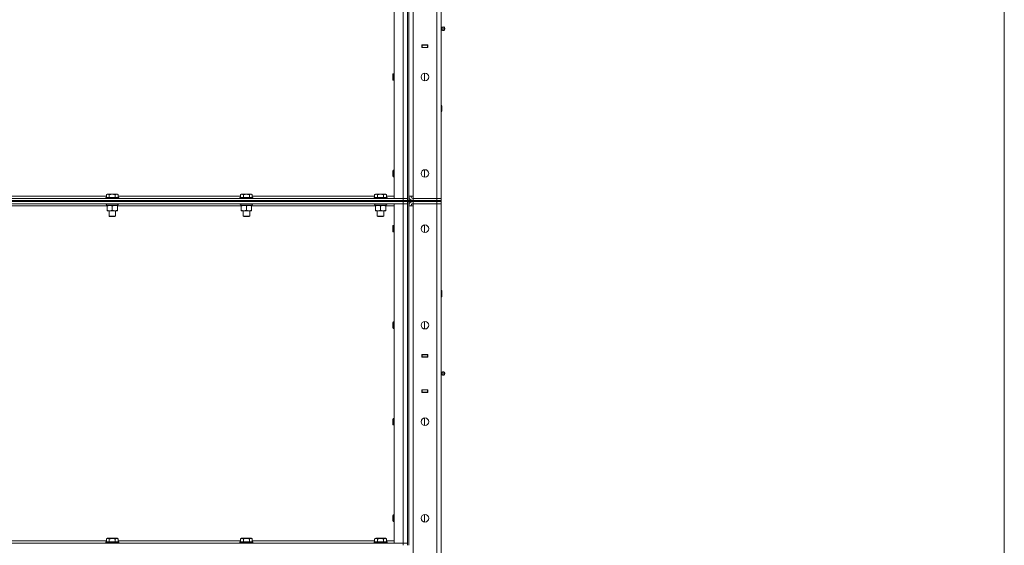
# Model space of a CAD drawing. Units: millimetres. Extents: x 0 to 30610, y -7 to 21000.
# Drawn here: x 15764 to 17584, y 15340 to 16311 of the extents above; entities that cross this region are included whole.
import ezdxf

# ---------------------------------------------------------------- set-up
doc = ezdxf.new("R2010")
doc.units = ezdxf.units.MM
doc.linetypes.add('K5LT_THIN', pattern=[0])
for name, color, linetype, true_color in [('DIM', 6, 'Continuous', 0xff00ff), ('R', 1, 'Continuous', 0xff0000), ('WELDING', 7, 'Continuous', 0xffffff)]:
    doc.layers.add(name, color=color, linetype=linetype, true_color=true_color)

msp = doc.modelspace()

# ---------------------------------------------------------------- linework, layer by layer
at = {"layer": 'DIM', "color": 7, "linetype": 'K5LT_THIN', "lineweight": 18}
msp.add_line((17584, 10551.8), (17584, 17508.8), dxfattribs=at)
at = {"layer": 'R', "color": 7, "linetype": 'K5LT_THIN', "lineweight": 18}
for p, q in [((16490.8, 17240.8), (16490.8, 15984.8)), ((16534.8, 15980.8), (16534.8, 17244.8)), ((16542.8, 17244.8), (16542.8, 15980.8)), ((16455.8, 15980.8), (16455.8, 16607.8)), ((16472.8, 15980.8), (16472.8, 16607.8)), ((16480.8, 16611.8), (16480.8, 15976.8)), ((16482.8, 16611.8), (16482.8, 15976.8)), ((16545, 16296.9), (16542.8, 16297.6)), ((16545, 16296.9), (16542.8, 16297.6)), ((16545, 16296.9), (16545, 16291.6)), ((16545, 16295.6), (16545, 16296.9)), ((16545, 16291.6), (16545, 16295.6)), ((16547.5, 16297.5), (16549.3, 16296.4)), ((16547.5, 16297.5), (16547.5, 16291.1)), ((16547.5, 16297.5), (16549.3, 16296.4)), ((16547.5, 16297.5), (16547.5, 16291.1)), ((16549.3, 16296.4), (16549.3, 16292.2)), ((16545, 16291.6), (16542.8, 16291)), ((16545, 16291.6), (16542.8, 16291)), ((16547.5, 16291.1), (16549.3, 16292.2)), ((16547.5, 16291.1), (16549.3, 16292.2)), ((16507.3, 16259.3), (16507.3, 16264.3)), ((16507.3, 16264.3), (16518.3, 16264.3)), ((16507.8, 16263.8), (16507.3, 16263.8)), ((16507.8, 16259.8), (16507.3, 16259.8)), ((16518.3, 16259.3), (16507.3, 16259.3)), ((16507.8, 16263.8), (16507.8, 16259.8)), ((16517.8, 16263.8), (16507.8, 16263.8)), ((16507.8, 16259.8), (16517.8, 16259.8)), ((16508.8, 16263.8), (16508.8, 16264.3)), ((16515.4, 16264.3), (16515.4, 16263.8)), ((16515.4, 16259.8), (16515.4, 16259.3)), ((16515.8, 16264.3), (16515.8, 16263.8)), ((16515.8, 16259.8), (16515.8, 16259.3)), ((16517.8, 16264.3), (16517.8, 16263.8)), ((16518.3, 16263.8), (16517.8, 16263.8)), ((16517.8, 16259.8), (16517.8, 16263.8)), ((16518.3, 16259.8), (16517.8, 16259.8)), ((16517.8, 16259.8), (16517.8, 16259.3)), ((16518.3, 16264.3), (16518.3, 16259.3)), ((16542.8, 16263.8), (16542.8, 16259.8)), ((16453.8, 16211.1), (16453.3, 16210.1)), ((16453.3, 16205.1), (16453.3, 16210.1)), ((16453.3, 16200.1), (16453.3, 16205.1)), ((16455.8, 16211.1), (16453.8, 16211.1)), ((16453.8, 16205.1), (16453.8, 16211.1)), ((16453.8, 16199.1), (16453.8, 16205.1)), ((16511.8, 16198.2), (16511.8, 16212)), ((16453.8, 16199.1), (16453.3, 16200.1)), ((16455.8, 16199.1), (16453.8, 16199.1)), ((16542.8, 16152.8), (16543.2, 16152.8)), ((16543.2, 16152.8), (16543.8, 16151.8)), ((16543.2, 16152.8), (16543.2, 16140.8)), ((16543.8, 16151.8), (16543.8, 16141.8)), ((16542.8, 16140.8), (16543.2, 16140.8)), ((16543.2, 16140.8), (16543.8, 16141.8)), ((16453.8, 16032.8), (16453.3, 16031.8)), ((16453.3, 16026.8), (16453.3, 16031.8)), ((16453.3, 16021.8), (16453.3, 16026.8)), ((16453.8, 16020.8), (16453.3, 16021.8)), ((16455.8, 16032.8), (16453.8, 16032.8)), ((16453.8, 16026.8), (16453.8, 16032.8)), ((16453.8, 16020.8), (16453.8, 16026.8)), ((16455.8, 16020.8), (16453.8, 16020.8)), ((16511.8, 16019.9), (16511.8, 16033.7)), ((15697.7, 15984.8), (15923.8, 15984.8)), ((15923.8, 15987.6), (15925.8, 15988.8)), ((15923.8, 15987.6), (15923.8, 15982.3)), ((15934.8, 15988.8), (15925.8, 15988.8)), ((15929.3, 15987.6), (15929.3, 15982.3)), ((15943.7, 15988.8), (15934.8, 15988.8)), ((15940.2, 15987.6), (15940.2, 15982.3)), ((15945.7, 15987.6), (15943.7, 15988.8)), ((15945.7, 15987.6), (15945.7, 15982.3)), ((15945.7, 15984.8), (16171.8, 15984.8)), ((16171.8, 15987.6), (16173.8, 15988.8)), ((16171.8, 15987.6), (16171.8, 15982.3)), ((16182.8, 15988.8), (16173.8, 15988.8)), ((16177.3, 15987.6), (16177.3, 15982.3)), ((16191.7, 15988.8), (16182.8, 15988.8)), ((16188.2, 15987.6), (16188.2, 15982.3)), ((16193.7, 15987.6), (16191.7, 15988.8)), ((16193.7, 15987.6), (16193.7, 15982.3)), ((16193.7, 15984.8), (16419.8, 15984.8)), ((16419.8, 15987.6), (16421.8, 15988.8)), ((16419.8, 15987.6), (16419.8, 15982.3)), ((16430.8, 15988.8), (16421.8, 15988.8)), ((16425.3, 15987.6), (16425.3, 15982.3)), ((16439.7, 15988.8), (16430.8, 15988.8)), ((16436.2, 15987.6), (16436.2, 15982.3)), ((16441.7, 15987.6), (16439.7, 15988.8)), ((16441.7, 15987.6), (16441.7, 15982.3)), ((16441.7, 15984.8), (16455.8, 15984.8)), ((16490.8, 15984.8), (16482.8, 15984.8)), ((16490.8, 15980.8), (16490.8, 15984.8)), ((15148.8, 15980.8), (16472.8, 15980.8)), ((15148.8, 15976.8), (16472.8, 15976.8)), ((15148.8, 15976.8), (16472.8, 15976.8)), ((16472.8, 15974.8), (15148.8, 15974.8)), ((15148.8, 15974.8), (16472.8, 15974.8)), ((16472.8, 15970.8), (15148.8, 15970.8)), ((15925.3, 15966.8), (15696.3, 15966.8)), ((15922.8, 15982), (15922.9, 15982.3)), ((15922.8, 15982), (15922.8, 15980.8)), ((15934.8, 15982), (15922.8, 15982)), ((15922.8, 15970.8), (15922.8, 15970.6)), ((15946.8, 15970.6), (15922.8, 15970.6)), ((15922.8, 15970.6), (15922.9, 15970.3)), ((15934.8, 15982.3), (15922.9, 15982.3)), ((15946.6, 15970.3), (15922.9, 15970.3)), ((15924.3, 15970.3), (15924.3, 15967.8)), ((15945.2, 15967.8), (15924.3, 15967.8)), ((15925.3, 15966.9), (15925.3, 15967.8)), ((15925.3, 15966.9), (15925.3, 15958.6)), ((15946.6, 15982.3), (15934.8, 15982.3)), ((15946.8, 15982), (15934.8, 15982)), ((15934.8, 15966.9), (15934.8, 15958.6)), ((15944.3, 15967.8), (15944.3, 15966.9)), ((15944.3, 15966.9), (15944.3, 15958.6)), ((16173.3, 15966.8), (15944.3, 15966.8)), ((15945.1, 15969.2), (15945.2, 15970.3)), ((15946.8, 15982), (15946.6, 15982.3)), ((15946.8, 15970.6), (15946.6, 15970.3)), ((15946.8, 15982), (15946.8, 15980.8)), ((15946.8, 15970.8), (15946.8, 15970.6)), ((16170.8, 15982), (16170.9, 15982.3)), ((16170.8, 15982), (16170.8, 15980.8)), ((16182.8, 15982), (16170.8, 15982)), ((16170.8, 15970.8), (16170.8, 15970.6)), ((16194.8, 15970.6), (16170.8, 15970.6)), ((16170.8, 15970.6), (16170.9, 15970.3)), ((16182.8, 15982.3), (16170.9, 15982.3)), ((16194.6, 15970.3), (16170.9, 15970.3)), ((16172.3, 15970.3), (16172.3, 15967.8)), ((16193.2, 15967.8), (16172.3, 15967.8)), ((16173.3, 15966.9), (16173.3, 15967.8)), ((16173.3, 15966.9), (16173.3, 15958.6)), ((16194.6, 15982.3), (16182.8, 15982.3)), ((16194.8, 15982), (16182.8, 15982)), ((16182.8, 15966.9), (16182.8, 15958.6)), ((16192.3, 15967.8), (16192.3, 15966.9)), ((16192.3, 15966.9), (16192.3, 15958.6)), ((16421.3, 15966.8), (16192.3, 15966.8)), ((16193.1, 15969.2), (16193.2, 15970.3)), ((16194.8, 15982), (16194.6, 15982.3)), ((16194.8, 15970.6), (16194.6, 15970.3)), ((16194.8, 15982), (16194.8, 15980.8)), ((16194.8, 15970.8), (16194.8, 15970.6)), ((16418.8, 15982), (16418.9, 15982.3)), ((16418.8, 15982), (16418.8, 15980.8)), ((16430.8, 15982), (16418.8, 15982)), ((16418.8, 15970.8), (16418.8, 15970.6)), ((16442.8, 15970.6), (16418.8, 15970.6)), ((16418.8, 15970.6), (16418.9, 15970.3)), ((16430.8, 15982.3), (16418.9, 15982.3)), ((16442.6, 15970.3), (16418.9, 15970.3)), ((16420.3, 15970.3), (16420.3, 15967.8)), ((16441.2, 15967.8), (16420.3, 15967.8)), ((16421.3, 15966.9), (16421.3, 15967.8)), ((16421.3, 15966.9), (16421.3, 15958.6)), ((16442.6, 15982.3), (16430.8, 15982.3)), ((16442.8, 15982), (16430.8, 15982)), ((16430.8, 15966.9), (16430.8, 15958.6)), ((16440.3, 15967.8), (16440.3, 15966.9)), ((16440.3, 15966.9), (16440.3, 15958.6)), ((16455.8, 15966.8), (16440.3, 15966.8)), ((16441.1, 15969.2), (16441.2, 15970.3)), ((16442.8, 15982), (16442.6, 15982.3)), ((16442.8, 15970.6), (16442.6, 15970.3)), ((16442.8, 15982), (16442.8, 15980.8)), ((16442.8, 15970.8), (16442.8, 15970.6)), ((16472.8, 15980.8), (16455.8, 15980.8)), ((16455.8, 15970.8), (16472.8, 15970.8)), ((16455.8, 15343.8), (16455.8, 15970.8)), ((16480.8, 15980.8), (16472.8, 15980.8)), ((16472.8, 15980.8), (16480.8, 15980.8)), ((16472.8, 15976.8), (16472.8, 15980.8)), ((16472.8, 15974.8), (16472.8, 15976.8)), ((16472.8, 15976.8), (16480.8, 15976.8)), ((16480.8, 15976.8), (16472.8, 15976.8)), ((16472.8, 15974.8), (16480.8, 15974.8)), ((16472.8, 15974.8), (16472.8, 15970.8)), ((16480.8, 15974.8), (16472.8, 15974.8)), ((16472.8, 15970.8), (16480.8, 15970.8)), ((16480.8, 15970.8), (16472.8, 15970.8)), ((16472.8, 15343.8), (16472.8, 15970.8)), ((16480.8, 15976.8), (16480.8, 15974.8)), ((16480.8, 15976.8), (16488.8, 15976.8)), ((16480.8, 15974.8), (16480.8, 15976.8)), ((16480.8, 15976.8), (16480.8, 15976.8)), ((16480.8, 15974.8), (16480.8, 15974.8)), ((16480.8, 15974.8), (16480.8, 15339.8)), ((16488.8, 15974.8), (16480.8, 15974.8)), ((16482.8, 15974.8), (16482.8, 15339.8)), ((16482.8, 15966.8), (16490.8, 15966.8)), ((16488.8, 15976.8), (16534.8, 15976.8)), ((16488.8, 15976.8), (16488.8, 15974.8)), ((16488.8, 15974.8), (16534.8, 15974.8)), ((16489.8, 15976.8), (16489.8, 15976.9)), ((16489.8, 15974.7), (16489.8, 15974.8)), ((16534.8, 15980.8), (16490.8, 15980.8)), ((16490.8, 15976.8), (16490.8, 15980.8)), ((16490.8, 15980.8), (16534.8, 15980.8)), ((16490.8, 15976.8), (16534.8, 15976.8)), ((16534.8, 15974.8), (16490.8, 15974.8)), ((16490.8, 15974.8), (16490.8, 15970.8)), ((16490.8, 15966.8), (16490.8, 15970.8)), ((16490.8, 15970.8), (16534.8, 15970.8)), ((16534.8, 15970.8), (16490.8, 15970.8)), ((16490.8, 15966.8), (16490.8, 14073.8)), ((16534.8, 15980.8), (16542.8, 15980.8)), ((16534.8, 15976.8), (16534.8, 15980.8)), ((16542.8, 15980.8), (16534.8, 15980.8)), ((16534.8, 15974.8), (16534.8, 15976.8)), ((16534.8, 15976.8), (16542.8, 15976.8)), ((16542.8, 15976.8), (16534.8, 15976.8)), ((16534.8, 15974.8), (16542.8, 15974.8)), ((16534.8, 15974.8), (16534.8, 15970.8)), ((16542.8, 15974.8), (16534.8, 15974.8)), ((16542.8, 15970.8), (16534.8, 15970.8)), ((16534.8, 15970.8), (16542.8, 15970.8)), ((16534.8, 14069.8), (16534.8, 15970.8)), ((16542.8, 15976.8), (16542.8, 15980.8)), ((16542.8, 15974.8), (16542.8, 15976.8)), ((16542.8, 15974.8), (16542.8, 15970.8)), ((16542.8, 15970.8), (16542.8, 14069.8)), ((15925.3, 15957.8), (15925.3, 15958.6)), ((15944.3, 15957.8), (15925.3, 15957.8)), ((15928.8, 15957.8), (15928.8, 15947.9)), ((15928.8, 15947.9), (15929.8, 15947.3)), ((15934.8, 15947.9), (15928.8, 15947.9)), ((15934.8, 15947.3), (15929.8, 15947.3)), ((15940.8, 15947.9), (15934.8, 15947.9)), ((15939.8, 15947.3), (15934.8, 15947.3)), ((15940.8, 15947.9), (15939.8, 15947.3)), ((15940.8, 15957.8), (15940.8, 15947.9)), ((15944.3, 15958.6), (15944.3, 15957.8)), ((16173.3, 15957.8), (16173.3, 15958.6)), ((16192.3, 15957.8), (16173.3, 15957.8)), ((16176.8, 15957.8), (16176.8, 15947.9)), ((16176.8, 15947.9), (16177.8, 15947.3)), ((16182.8, 15947.9), (16176.8, 15947.9)), ((16182.8, 15947.3), (16177.8, 15947.3)), ((16188.8, 15947.9), (16182.8, 15947.9)), ((16187.8, 15947.3), (16182.8, 15947.3)), ((16188.8, 15947.9), (16187.8, 15947.3)), ((16188.8, 15957.8), (16188.8, 15947.9)), ((16192.3, 15958.6), (16192.3, 15957.8)), ((16421.3, 15957.8), (16421.3, 15958.6)), ((16440.3, 15957.8), (16421.3, 15957.8)), ((16424.8, 15957.8), (16424.8, 15947.9)), ((16424.8, 15947.9), (16425.8, 15947.3)), ((16430.8, 15947.9), (16424.8, 15947.9)), ((16430.8, 15947.3), (16425.8, 15947.3)), ((16436.8, 15947.9), (16430.8, 15947.9)), ((16435.8, 15947.3), (16430.8, 15947.3)), ((16436.8, 15947.9), (16435.8, 15947.3)), ((16436.8, 15957.8), (16436.8, 15947.9)), ((16440.3, 15958.6), (16440.3, 15957.8)), ((16453.8, 15930.8), (16453.3, 15929.8)), ((16453.3, 15924.8), (16453.3, 15929.8)), ((16455.8, 15930.8), (16453.8, 15930.8)), ((16453.8, 15924.8), (16453.8, 15930.8)), ((16511.8, 15917.9), (16511.8, 15931.7)), ((16453.3, 15919.8), (16453.3, 15924.8)), ((16453.8, 15918.8), (16453.3, 15919.8)), ((16453.8, 15918.8), (16453.8, 15924.8)), ((16455.8, 15918.8), (16453.8, 15918.8)), ((16542.8, 15810.8), (16543.2, 15810.8)), ((16543.2, 15810.8), (16543.8, 15809.8)), ((16543.2, 15810.8), (16543.2, 15798.8)), ((16543.8, 15809.8), (16543.8, 15799.8)), ((16542.8, 15798.8), (16543.2, 15798.8)), ((16543.2, 15798.8), (16543.8, 15799.8)), ((16453.8, 15752.5), (16453.3, 15751.5)), ((16453.3, 15746.5), (16453.3, 15751.5)), ((16455.8, 15752.5), (16453.8, 15752.5)), ((16453.8, 15746.5), (16453.8, 15752.5)), ((16511.8, 15739.5), (16511.8, 15753.4)), ((16453.3, 15741.5), (16453.3, 15746.5)), ((16453.8, 15740.5), (16453.3, 15741.5)), ((16453.8, 15740.5), (16453.8, 15746.5)), ((16455.8, 15740.5), (16453.8, 15740.5)), ((16507.3, 15692.3), (16518.3, 15692.3)), ((16507.3, 15687.3), (16507.3, 15692.3)), ((16515.4, 15692.3), (16515.4, 15691.8)), ((16515.8, 15692.3), (16515.8, 15691.8)), ((16517.8, 15692.3), (16517.8, 15691.8)), ((16518.3, 15692.3), (16518.3, 15687.3)), ((16507.3, 15691.8), (16507.8, 15691.8)), ((16507.3, 15687.8), (16507.8, 15687.8)), ((16518.3, 15687.3), (16507.3, 15687.3)), ((16507.8, 15691.8), (16507.8, 15687.8)), ((16517.8, 15691.8), (16507.8, 15691.8)), ((16507.8, 15687.8), (16517.8, 15687.8)), ((16508.8, 15687.3), (16508.8, 15687.8)), ((16515.4, 15687.8), (16515.4, 15687.3)), ((16515.8, 15687.8), (16515.8, 15687.3)), ((16517.8, 15691.8), (16518.3, 15691.8)), ((16517.8, 15687.8), (16517.8, 15691.8)), ((16517.8, 15687.8), (16518.3, 15687.8)), ((16517.8, 15687.8), (16517.8, 15687.3)), ((16542.8, 15687.8), (16542.8, 15691.8)), ((16545, 15659.9), (16542.8, 15660.6)), ((16545, 15659.9), (16542.8, 15660.6)), ((16545, 15659.9), (16545, 15654.6)), ((16545, 15658.6), (16545, 15659.9)), ((16545, 15654.6), (16545, 15658.6)), ((16547.5, 15660.5), (16547.5, 15654.1)), ((16547.5, 15660.5), (16549.3, 15659.4)), ((16547.5, 15660.5), (16547.5, 15654.1)), ((16547.5, 15660.5), (16549.3, 15659.4)), ((16549.3, 15659.4), (16549.3, 15655.2)), ((16545, 15654.6), (16542.8, 15654)), ((16545, 15654.6), (16542.8, 15654)), ((16545, 15654.6), (16542.8, 15654)), ((16547.5, 15654.1), (16549.3, 15655.2)), ((16547.5, 15654.1), (16549.3, 15655.2)), ((16547.5, 15654.1), (16549.3, 15655.2)), ((16507.3, 15622.3), (16507.3, 15627.3)), ((16507.3, 15627.3), (16518.3, 15627.3)), ((16507.8, 15626.8), (16507.3, 15626.8)), ((16507.8, 15622.8), (16507.3, 15622.8)), ((16518.3, 15622.3), (16507.3, 15622.3)), ((16507.8, 15626.8), (16507.8, 15622.8)), ((16517.8, 15626.8), (16507.8, 15626.8)), ((16507.8, 15622.8), (16517.8, 15622.8)), ((16508.8, 15626.8), (16508.8, 15627.3)), ((16515.4, 15627.3), (16515.4, 15626.8)), ((16515.4, 15622.8), (16515.4, 15622.3)), ((16515.8, 15627.3), (16515.8, 15626.8)), ((16515.8, 15622.8), (16515.8, 15622.3)), ((16517.8, 15627.3), (16517.8, 15626.8)), ((16518.3, 15626.8), (16517.8, 15626.8)), ((16517.8, 15622.8), (16517.8, 15626.8)), ((16518.3, 15622.8), (16517.8, 15622.8)), ((16517.8, 15622.8), (16517.8, 15622.3)), ((16518.3, 15627.3), (16518.3, 15622.3)), ((16542.8, 15626.8), (16542.8, 15622.8)), ((16453.8, 15574.1), (16453.3, 15573.1)), ((16453.3, 15568.1), (16453.3, 15573.1)), ((16453.3, 15563.1), (16453.3, 15568.1)), ((16455.8, 15574.1), (16453.8, 15574.1)), ((16453.8, 15568.1), (16453.8, 15574.1)), ((16453.8, 15562.1), (16453.8, 15568.1)), ((16511.8, 15561.2), (16511.8, 15575)), ((16453.8, 15562.1), (16453.3, 15563.1)), ((16455.8, 15562.1), (16453.8, 15562.1)), ((16453.8, 15395.8), (16453.3, 15394.8)), ((16453.3, 15389.8), (16453.3, 15394.8)), ((16453.3, 15384.8), (16453.3, 15389.8)), ((16453.8, 15383.8), (16453.3, 15384.8)), ((16455.8, 15395.8), (16453.8, 15395.8)), ((16453.8, 15389.8), (16453.8, 15395.8)), ((16453.8, 15383.8), (16453.8, 15389.8)), ((16455.8, 15383.8), (16453.8, 15383.8)), ((16511.8, 15382.9), (16511.8, 15396.7)), ((15697.7, 15347.8), (15923.8, 15347.8)), ((15922.8, 15346), (15922.9, 15346.3)), ((15946.6, 15346.3), (15922.9, 15346.3)), ((15923.8, 15351.6), (15925.8, 15352.8)), ((15923.8, 15351.6), (15923.8, 15346.3)), ((15943.7, 15352.8), (15925.8, 15352.8)), ((15929.3, 15351.6), (15929.3, 15346.3)), ((15940.2, 15351.6), (15940.2, 15346.3)), ((15945.7, 15351.6), (15943.7, 15352.8)), ((15945.7, 15351.6), (15945.7, 15346.3)), ((15945.7, 15347.8), (16171.8, 15347.8)), ((15946.8, 15346), (15946.6, 15346.3)), ((16170.8, 15346), (16170.9, 15346.3)), ((16194.6, 15346.3), (16170.9, 15346.3)), ((16171.8, 15351.6), (16173.8, 15352.8)), ((16171.8, 15351.6), (16171.8, 15346.3)), ((16191.7, 15352.8), (16173.8, 15352.8)), ((16177.3, 15351.6), (16177.3, 15346.3)), ((16188.2, 15351.6), (16188.2, 15346.3)), ((16193.7, 15351.6), (16191.7, 15352.8)), ((16193.7, 15351.6), (16193.7, 15346.3)), ((16193.7, 15347.8), (16419.8, 15347.8)), ((16194.8, 15346), (16194.6, 15346.3)), ((16418.8, 15346), (16418.9, 15346.3)), ((16442.6, 15346.3), (16418.9, 15346.3)), ((16419.8, 15351.6), (16421.8, 15352.8)), ((16419.8, 15351.6), (16419.8, 15346.3)), ((16439.7, 15352.8), (16421.8, 15352.8)), ((16425.3, 15351.6), (16425.3, 15346.3)), ((16436.2, 15351.6), (16436.2, 15346.3)), ((16441.7, 15351.6), (16439.7, 15352.8)), ((16441.7, 15351.6), (16441.7, 15346.3)), ((16441.7, 15347.8), (16455.8, 15347.8)), ((16442.8, 15346), (16442.6, 15346.3)), ((15148.8, 15343.8), (16472.8, 15343.8)), ((15922.8, 15346), (15922.8, 15344.1)), ((15946.8, 15346), (15922.8, 15346)), ((15946.8, 15344.1), (15922.8, 15344.1)), ((15922.8, 15344.1), (15922.9, 15343.8)), ((15946.8, 15344.1), (15946.6, 15343.8)), ((15946.8, 15346), (15946.8, 15344.1)), ((16170.8, 15346), (16170.8, 15344.1)), ((16194.8, 15346), (16170.8, 15346)), ((16194.8, 15344.1), (16170.8, 15344.1)), ((16170.8, 15344.1), (16170.9, 15343.8)), ((16194.8, 15344.1), (16194.6, 15343.8)), ((16194.8, 15346), (16194.8, 15344.1)), ((16418.8, 15346), (16418.8, 15344.1)), ((16442.8, 15346), (16418.8, 15346)), ((16442.8, 15344.1), (16418.8, 15344.1)), ((16418.8, 15344.1), (16418.9, 15343.8)), ((16442.8, 15344.1), (16442.6, 15343.8)), ((16442.8, 15346), (16442.8, 15344.1)), ((16472.8, 15343.8), (16455.8, 15343.8)), ((16480.8, 15343.8), (16472.8, 15343.8)), ((16472.8, 15343.8), (16480.8, 15343.8)), ((16472.8, 15339.8), (16472.8, 15343.8))]:
    msp.add_line(p, q, dxfattribs=at)
for centre in [(16512.8, 16205.1), (16512.8, 16026.8), (16512.8, 15924.8), (16512.8, 15746.5), (16512.8, 15568.1), (16512.8, 15389.8)]:
    msp.add_circle(centre, 7, dxfattribs=at)
for centre, radius, start, end in [((16546.9, 16294.3), 3.25, 79.5607, 125.6154), ((16548.1, 16294.3), 1.5, 0, 36.8699), ((16548.1, 16294.3), 1.5, 323.1301, 0), ((16548.1, 16294.3), 1.5, 323.1301, 0), ((16546.9, 16294.3), 3.25, 234.3846, 280.4393), ((16490.8, 15984.8), 8, 180, 270), ((16490.8, 15984.8), 4, 180, 270), ((16490.8, 15966.8), 8, 90, 180), ((16490.8, 15966.8), 4, 90, 180), ((16546.9, 15657.3), 3.25, 79.5607, 125.6154), ((16548.1, 15657.3), 1.5, 0, 36.8699), ((16548.1, 15657.3), 1.5, 0, 36.8699), ((16548.1, 15657.3), 1.5, 323.1301, 0), ((16548.1, 15657.3), 1.5, 323.1301, 0), ((16548.1, 15657.3), 1.5, 323.1301, 0), ((16548.1, 15657.3), 1.5, 0, 0.0027), ((16546.9, 15657.3), 3.25, 234.3846, 280.4393), ((16546.9, 15657.3), 3.25, 234.3846, 280.4393)]:
    msp.add_arc(centre, radius, start, end, dxfattribs=at)
for centre in [(15934.8, 15965.6), (16182.8, 15965.6), (16430.8, 15965.6)]:
    msp.add_ellipse(centre, major_axis=(0, -22.5), ratio=0.466308, start_param=1.667355, end_param=1.779747, dxfattribs=at)
at = {"layer": 'WELDING', "color": 7, "linetype": 'K5LT_THIN', "lineweight": 18}
for p, q in [((16545, 15654.6), (16545, 15654.6)), ((16545, 15654.6), (16545, 15654.6)), ((16547.5, 15654.1), (16547.5, 15654.1)), ((16547.5, 15654.1), (16547.5, 15654.1)), ((16549.3, 15655.2), (16549.3, 15655.2))]:
    msp.add_line(p, q, dxfattribs=at)
for points, knots in [([(15929.3, 15987.6), (15928.9, 15987.8), (15928.5, 15988), (15928.1, 15988.2), (15927.8, 15988.3), (15927.5, 15988.4), (15927.2, 15988.4), (15926.9, 15988.5), (15926.5, 15988.5), (15926.2, 15988.5), (15925.9, 15988.4), (15925.5, 15988.4), (15925.1, 15988.2), (15924.5, 15988), (15924, 15987.8), (15923.8, 15987.6)], [0, 0, 0, 0, 2.912728, 3.529104, 4.366059, 5.20805, 5.90491, 6.841792, 7.999747, 8.992853, 9.878966, 10.753647, 12.031595, 13.665019, 16, 16, 16, 16]), ([(15934.8, 15988.5), (15934.5, 15988.5), (15933.9, 15988.5), (15933, 15988.4), (15932.2, 15988.3), (15931.2, 15988.1), (15930.3, 15987.9), (15929.6, 15987.7), (15929.3, 15987.6)], [0, 0, 0, 0, 3.829997, 7.659995, 11.489992, 15.319989, 20.90052, 24.973438, 24.973438, 24.973438, 24.973438]), ([(15940.2, 15987.6), (15940.2, 15987.7), (15939.9, 15987.7), (15939.4, 15987.9), (15938.7, 15988), (15937.8, 15988.2), (15936.9, 15988.3), (15936.2, 15988.4), (15935.5, 15988.5), (15935, 15988.5), (15934.8, 15988.5)], [0, 0, 0, 0, 1.235584, 3.294892, 6.795714, 11.875088, 15.149676, 18.424263, 21.698851, 24.973438, 24.973438, 24.973438, 24.973438]), ([(15945.7, 15987.6), (15945.4, 15987.8), (15945, 15988), (15944.5, 15988.2), (15944.2, 15988.3), (15944, 15988.4), (15943.7, 15988.4), (15943.4, 15988.5), (15943, 15988.5), (15942.6, 15988.5), (15942.3, 15988.4), (15942, 15988.4), (15941.5, 15988.2), (15940.9, 15988), (15940.5, 15987.8), (15940.2, 15987.6)], [0, 0, 0, 0, 2.912728, 3.529104, 4.366059, 5.20805, 5.90491, 6.841792, 7.999747, 8.992853, 9.878966, 10.753647, 12.031595, 13.665019, 16, 16, 16, 16]), ([(16177.3, 15987.6), (16176.9, 15987.8), (16176.5, 15988), (16176.1, 15988.2), (16175.8, 15988.3), (16175.5, 15988.4), (16175.2, 15988.4), (16174.9, 15988.5), (16174.5, 15988.5), (16174.2, 15988.5), (16173.9, 15988.4), (16173.5, 15988.4), (16173.1, 15988.2), (16172.5, 15988), (16172, 15987.8), (16171.8, 15987.6)], [0, 0, 0, 0, 2.912728, 3.529104, 4.366059, 5.20805, 5.90491, 6.841792, 7.999747, 8.992853, 9.878966, 10.753647, 12.031595, 13.665019, 16, 16, 16, 16]), ([(16182.8, 15988.5), (16182.5, 15988.5), (16181.9, 15988.5), (16181, 15988.4), (16180.2, 15988.3), (16179.2, 15988.1), (16178.3, 15987.9), (16177.6, 15987.7), (16177.3, 15987.6)], [0, 0, 0, 0, 3.829997, 7.659995, 11.489992, 15.319989, 20.90052, 24.973438, 24.973438, 24.973438, 24.973438]), ([(16188.2, 15987.6), (16188.2, 15987.7), (16187.9, 15987.7), (16187.4, 15987.9), (16186.7, 15988), (16185.8, 15988.2), (16184.9, 15988.3), (16184.2, 15988.4), (16183.5, 15988.5), (16183, 15988.5), (16182.8, 15988.5)], [0, 0, 0, 0, 1.235584, 3.294892, 6.795714, 11.875088, 15.149676, 18.424263, 21.698851, 24.973438, 24.973438, 24.973438, 24.973438]), ([(16193.7, 15987.6), (16193.4, 15987.8), (16193, 15988), (16192.5, 15988.2), (16192.2, 15988.3), (16192, 15988.4), (16191.7, 15988.4), (16191.4, 15988.5), (16191, 15988.5), (16190.6, 15988.5), (16190.3, 15988.4), (16190, 15988.4), (16189.5, 15988.2), (16188.9, 15988), (16188.5, 15987.8), (16188.2, 15987.6)], [0, 0, 0, 0, 2.912728, 3.529104, 4.366059, 5.20805, 5.90491, 6.841792, 7.999747, 8.992853, 9.878966, 10.753647, 12.031595, 13.665019, 16, 16, 16, 16]), ([(16425.3, 15987.6), (16424.9, 15987.8), (16424.5, 15988), (16424.1, 15988.2), (16423.8, 15988.3), (16423.5, 15988.4), (16423.2, 15988.4), (16422.9, 15988.5), (16422.5, 15988.5), (16422.2, 15988.5), (16421.9, 15988.4), (16421.5, 15988.4), (16421.1, 15988.2), (16420.5, 15988), (16420, 15987.8), (16419.8, 15987.6)], [0, 0, 0, 0, 2.912728, 3.529104, 4.366059, 5.20805, 5.90491, 6.841792, 7.999747, 8.992853, 9.878966, 10.753647, 12.031595, 13.665019, 16, 16, 16, 16]), ([(16430.8, 15988.5), (16430.5, 15988.5), (16429.9, 15988.5), (16429, 15988.4), (16428.2, 15988.3), (16427.2, 15988.1), (16426.3, 15987.9), (16425.6, 15987.7), (16425.3, 15987.6)], [0, 0, 0, 0, 3.829997, 7.659995, 11.489992, 15.319989, 20.90052, 24.973438, 24.973438, 24.973438, 24.973438]), ([(16436.2, 15987.6), (16436.2, 15987.7), (16435.9, 15987.7), (16435.4, 15987.9), (16434.7, 15988), (16433.8, 15988.2), (16432.9, 15988.3), (16432.2, 15988.4), (16431.5, 15988.5), (16431, 15988.5), (16430.8, 15988.5)], [0, 0, 0, 0, 1.235584, 3.294892, 6.795714, 11.875088, 15.149676, 18.424263, 21.698851, 24.973438, 24.973438, 24.973438, 24.973438]), ([(16441.7, 15987.6), (16441.4, 15987.8), (16441, 15988), (16440.5, 15988.2), (16440.2, 15988.3), (16440, 15988.4), (16439.7, 15988.4), (16439.4, 15988.5), (16439, 15988.5), (16438.6, 15988.5), (16438.3, 15988.4), (16438, 15988.4), (16437.5, 15988.2), (16436.9, 15988), (16436.5, 15987.8), (16436.2, 15987.6)], [0, 0, 0, 0, 2.912728, 3.529104, 4.366059, 5.20805, 5.90491, 6.841792, 7.999747, 8.992853, 9.878966, 10.753647, 12.031595, 13.665019, 16, 16, 16, 16]), ([(15930, 15967.8), (15929.8, 15967.8), (15929.4, 15967.8), (15928.7, 15967.7), (15928.1, 15967.6), (15927.3, 15967.5), (15926.3, 15967.3), (15925.6, 15967.1), (15925.3, 15966.9)], [0, 0, 0, 0, 1.192024, 2.404251, 3.60809, 4.765234, 6.955738, 9, 9, 9, 9]), ([(15934.8, 15966.9), (15934.3, 15967.1), (15933.5, 15967.3), (15932.5, 15967.5), (15931.9, 15967.7), (15931.2, 15967.7), (15930.6, 15967.8), (15930.2, 15967.8), (15930, 15967.8)], [0, 0, 0, 0, 2.905563, 4.375924, 5.511195, 6.679161, 7.850161, 9, 9, 9, 9]), ([(15939.5, 15967.8), (15939.3, 15967.8), (15938.9, 15967.8), (15938.2, 15967.7), (15937.6, 15967.6), (15936.8, 15967.5), (15935.8, 15967.3), (15935.1, 15967.1), (15934.8, 15966.9)], [0, 0, 0, 0, 1.192024, 2.404251, 3.60809, 4.765234, 6.955738, 9, 9, 9, 9]), ([(15944.3, 15966.9), (15943.8, 15967.1), (15943, 15967.3), (15942, 15967.5), (15941.4, 15967.7), (15940.7, 15967.7), (15940.1, 15967.8), (15939.7, 15967.8), (15939.5, 15967.8)], [0, 0, 0, 0, 2.905563, 4.375924, 5.511195, 6.679161, 7.850161, 9, 9, 9, 9]), ([(16178, 15967.8), (16177.8, 15967.8), (16177.4, 15967.8), (16176.7, 15967.7), (16176.1, 15967.6), (16175.3, 15967.5), (16174.3, 15967.3), (16173.6, 15967.1), (16173.3, 15966.9)], [0, 0, 0, 0, 1.192024, 2.404251, 3.60809, 4.765234, 6.955738, 9, 9, 9, 9]), ([(16182.8, 15966.9), (16182.3, 15967.1), (16181.5, 15967.3), (16180.5, 15967.5), (16179.9, 15967.7), (16179.2, 15967.7), (16178.6, 15967.8), (16178.2, 15967.8), (16178, 15967.8)], [0, 0, 0, 0, 2.905563, 4.375924, 5.511195, 6.679161, 7.850161, 9, 9, 9, 9]), ([(16187.5, 15967.8), (16187.3, 15967.8), (16186.9, 15967.8), (16186.2, 15967.7), (16185.6, 15967.6), (16184.8, 15967.5), (16183.8, 15967.3), (16183.1, 15967.1), (16182.8, 15966.9)], [0, 0, 0, 0, 1.192024, 2.404251, 3.60809, 4.765234, 6.955738, 9, 9, 9, 9]), ([(16192.3, 15966.9), (16191.8, 15967.1), (16191, 15967.3), (16190, 15967.5), (16189.4, 15967.7), (16188.7, 15967.7), (16188.1, 15967.8), (16187.7, 15967.8), (16187.5, 15967.8)], [0, 0, 0, 0, 2.905563, 4.375924, 5.511195, 6.679161, 7.850161, 9, 9, 9, 9]), ([(16426, 15967.8), (16425.8, 15967.8), (16425.4, 15967.8), (16424.7, 15967.7), (16424.1, 15967.6), (16423.3, 15967.5), (16422.3, 15967.3), (16421.6, 15967.1), (16421.3, 15966.9)], [0, 0, 0, 0, 1.192024, 2.404251, 3.60809, 4.765234, 6.955738, 9, 9, 9, 9]), ([(16430.8, 15966.9), (16430.3, 15967.1), (16429.5, 15967.3), (16428.5, 15967.5), (16427.9, 15967.7), (16427.2, 15967.7), (16426.6, 15967.8), (16426.2, 15967.8), (16426, 15967.8)], [0, 0, 0, 0, 2.905563, 4.375924, 5.511195, 6.679161, 7.850161, 9, 9, 9, 9]), ([(16435.5, 15967.8), (16435.3, 15967.8), (16434.9, 15967.8), (16434.2, 15967.7), (16433.6, 15967.6), (16432.8, 15967.5), (16431.8, 15967.3), (16431.1, 15967.1), (16430.8, 15966.9)], [0, 0, 0, 0, 1.192024, 2.404251, 3.60809, 4.765234, 6.955738, 9, 9, 9, 9]), ([(16440.3, 15966.9), (16439.8, 15967.1), (16439, 15967.3), (16438, 15967.5), (16437.4, 15967.7), (16436.7, 15967.7), (16436.1, 15967.8), (16435.7, 15967.8), (16435.5, 15967.8)], [0, 0, 0, 0, 2.905563, 4.375924, 5.511195, 6.679161, 7.850161, 9, 9, 9, 9]), ([(15925.3, 15958.6), (15925.8, 15958.4), (15926.6, 15958.2), (15927.6, 15958), (15928.2, 15957.9), (15928.7, 15957.8), (15929.3, 15957.8), (15930, 15957.8), (15930.6, 15957.8), (15931, 15957.8), (15931.5, 15957.9), (15932.2, 15958), (15933.3, 15958.2), (15934.2, 15958.4), (15934.8, 15958.6)], [0, 0, 0, 0, 2.72415, 3.912285, 4.716446, 5.530362, 6.353984, 7.500189, 8.40607, 9.211142, 9.605533, 10.761675, 12.184093, 15, 15, 15, 15]), ([(15934.8, 15958.6), (15935.3, 15958.4), (15936.1, 15958.2), (15937.1, 15958), (15937.7, 15957.9), (15938.2, 15957.8), (15938.8, 15957.8), (15939.5, 15957.8), (15940.1, 15957.8), (15940.5, 15957.8), (15941, 15957.9), (15941.7, 15958), (15942.8, 15958.2), (15943.7, 15958.4), (15944.3, 15958.6)], [0, 0, 0, 0, 2.72415, 3.912285, 4.716446, 5.530362, 6.353984, 7.500189, 8.40607, 9.211142, 9.605533, 10.761675, 12.184093, 15, 15, 15, 15]), ([(16173.3, 15958.6), (16173.8, 15958.4), (16174.6, 15958.2), (16175.6, 15958), (16176.2, 15957.9), (16176.7, 15957.8), (16177.3, 15957.8), (16178, 15957.8), (16178.6, 15957.8), (16179, 15957.8), (16179.5, 15957.9), (16180.2, 15958), (16181.3, 15958.2), (16182.2, 15958.4), (16182.8, 15958.6)], [0, 0, 0, 0, 2.72415, 3.912285, 4.716446, 5.530362, 6.353984, 7.500189, 8.40607, 9.211142, 9.605533, 10.761675, 12.184093, 15, 15, 15, 15]), ([(16182.8, 15958.6), (16183.3, 15958.4), (16184.1, 15958.2), (16185.1, 15958), (16185.7, 15957.9), (16186.2, 15957.8), (16186.8, 15957.8), (16187.5, 15957.8), (16188.1, 15957.8), (16188.5, 15957.8), (16189, 15957.9), (16189.7, 15958), (16190.8, 15958.2), (16191.7, 15958.4), (16192.3, 15958.6)], [0, 0, 0, 0, 2.72415, 3.912285, 4.716446, 5.530362, 6.353984, 7.500189, 8.40607, 9.211142, 9.605533, 10.761675, 12.184093, 15, 15, 15, 15]), ([(16421.3, 15958.6), (16421.8, 15958.4), (16422.6, 15958.2), (16423.6, 15958), (16424.2, 15957.9), (16424.7, 15957.8), (16425.3, 15957.8), (16426, 15957.8), (16426.6, 15957.8), (16427, 15957.8), (16427.5, 15957.9), (16428.2, 15958), (16429.3, 15958.2), (16430.2, 15958.4), (16430.8, 15958.6)], [0, 0, 0, 0, 2.72415, 3.912285, 4.716446, 5.530362, 6.353984, 7.500189, 8.40607, 9.211142, 9.605533, 10.761675, 12.184093, 15, 15, 15, 15]), ([(16430.8, 15958.6), (16431.3, 15958.4), (16432.1, 15958.2), (16433.1, 15958), (16433.7, 15957.9), (16434.2, 15957.8), (16434.8, 15957.8), (16435.5, 15957.8), (16436.1, 15957.8), (16436.5, 15957.8), (16437, 15957.9), (16437.7, 15958), (16438.8, 15958.2), (16439.7, 15958.4), (16440.3, 15958.6)], [0, 0, 0, 0, 2.72415, 3.912285, 4.716446, 5.530362, 6.353984, 7.500189, 8.40607, 9.211142, 9.605533, 10.761675, 12.184093, 15, 15, 15, 15]), ([(15929.3, 15351.6), (15928.9, 15351.8), (15928.5, 15352), (15928.1, 15352.2), (15927.8, 15352.3), (15927.5, 15352.4), (15927.2, 15352.4), (15926.9, 15352.5), (15926.5, 15352.5), (15926.2, 15352.5), (15925.9, 15352.4), (15925.5, 15352.4), (15925.1, 15352.2), (15924.5, 15352), (15924, 15351.8), (15923.8, 15351.6)], [0, 0, 0, 0, 2.912728, 3.529104, 4.366059, 5.20805, 5.90491, 6.841792, 7.999747, 8.992853, 9.878966, 10.753647, 12.031595, 13.665019, 16, 16, 16, 16]), ([(15940.2, 15351.6), (15940, 15351.7), (15939.4, 15351.9), (15938.3, 15352.1), (15937.1, 15352.3), (15936.2, 15352.4), (15935.5, 15352.5), (15935, 15352.5), (15934.7, 15352.5), (15934.3, 15352.5), (15933.9, 15352.5), (15933.5, 15352.4), (15933, 15352.4), (15932.4, 15352.3), (15931.4, 15352.2), (15930.3, 15351.9), (15929.5, 15351.7), (15929.3, 15351.6)], [0, 0, 0, 0, 2.896048, 7.635036, 13.675312, 16.352744, 19.030177, 21.193346, 22.27493, 23.356515, 25.164905, 26.973294, 28.781684, 30.590074, 34.691771, 40.985529, 43.953237, 43.953237, 43.953237, 43.953237]), ([(15945.7, 15351.6), (15945.4, 15351.8), (15945, 15352), (15944.5, 15352.2), (15944.2, 15352.3), (15944, 15352.4), (15943.7, 15352.4), (15943.4, 15352.5), (15943, 15352.5), (15942.6, 15352.5), (15942.3, 15352.4), (15942, 15352.4), (15941.5, 15352.2), (15940.9, 15352), (15940.5, 15351.8), (15940.2, 15351.6)], [0, 0, 0, 0, 2.912728, 3.529104, 4.366059, 5.20805, 5.90491, 6.841792, 7.999747, 8.992853, 9.878966, 10.753647, 12.031595, 13.665019, 16, 16, 16, 16]), ([(16177.3, 15351.6), (16176.9, 15351.8), (16176.5, 15352), (16176.1, 15352.2), (16175.8, 15352.3), (16175.5, 15352.4), (16175.2, 15352.4), (16174.9, 15352.5), (16174.5, 15352.5), (16174.2, 15352.5), (16173.9, 15352.4), (16173.5, 15352.4), (16173.1, 15352.2), (16172.5, 15352), (16172, 15351.8), (16171.8, 15351.6)], [0, 0, 0, 0, 2.912728, 3.529104, 4.366059, 5.20805, 5.90491, 6.841792, 7.999747, 8.992853, 9.878966, 10.753647, 12.031595, 13.665019, 16, 16, 16, 16]), ([(16188.2, 15351.6), (16188, 15351.7), (16187.4, 15351.9), (16186.3, 15352.1), (16185.1, 15352.3), (16184.2, 15352.4), (16183.5, 15352.5), (16183, 15352.5), (16182.7, 15352.5), (16182.3, 15352.5), (16181.9, 15352.5), (16181.5, 15352.4), (16181, 15352.4), (16180.4, 15352.3), (16179.4, 15352.2), (16178.3, 15351.9), (16177.5, 15351.7), (16177.3, 15351.6)], [0, 0, 0, 0, 2.896048, 7.635036, 13.675312, 16.352744, 19.030177, 21.193346, 22.27493, 23.356515, 25.164905, 26.973294, 28.781684, 30.590074, 34.691771, 40.985529, 43.953237, 43.953237, 43.953237, 43.953237]), ([(16193.7, 15351.6), (16193.4, 15351.8), (16193, 15352), (16192.5, 15352.2), (16192.2, 15352.3), (16192, 15352.4), (16191.7, 15352.4), (16191.4, 15352.5), (16191, 15352.5), (16190.6, 15352.5), (16190.3, 15352.4), (16190, 15352.4), (16189.5, 15352.2), (16188.9, 15352), (16188.5, 15351.8), (16188.2, 15351.6)], [0, 0, 0, 0, 2.912728, 3.529104, 4.366059, 5.20805, 5.90491, 6.841792, 7.999747, 8.992853, 9.878966, 10.753647, 12.031595, 13.665019, 16, 16, 16, 16]), ([(16425.3, 15351.6), (16424.9, 15351.8), (16424.5, 15352), (16424.1, 15352.2), (16423.8, 15352.3), (16423.5, 15352.4), (16423.2, 15352.4), (16422.9, 15352.5), (16422.5, 15352.5), (16422.2, 15352.5), (16421.9, 15352.4), (16421.5, 15352.4), (16421.1, 15352.2), (16420.5, 15352), (16420, 15351.8), (16419.8, 15351.6)], [0, 0, 0, 0, 2.912728, 3.529104, 4.366059, 5.20805, 5.90491, 6.841792, 7.999747, 8.992853, 9.878966, 10.753647, 12.031595, 13.665019, 16, 16, 16, 16]), ([(16436.2, 15351.6), (16436, 15351.7), (16435.4, 15351.9), (16434.3, 15352.1), (16433.1, 15352.3), (16432.2, 15352.4), (16431.5, 15352.5), (16431, 15352.5), (16430.7, 15352.5), (16430.3, 15352.5), (16429.9, 15352.5), (16429.5, 15352.4), (16429, 15352.4), (16428.4, 15352.3), (16427.4, 15352.2), (16426.3, 15351.9), (16425.5, 15351.7), (16425.3, 15351.6)], [0, 0, 0, 0, 2.896048, 7.635036, 13.675312, 16.352744, 19.030177, 21.193346, 22.27493, 23.356515, 25.164905, 26.973294, 28.781684, 30.590074, 34.691771, 40.985529, 43.953237, 43.953237, 43.953237, 43.953237]), ([(16441.7, 15351.6), (16441.4, 15351.8), (16441, 15352), (16440.5, 15352.2), (16440.2, 15352.3), (16440, 15352.4), (16439.7, 15352.4), (16439.4, 15352.5), (16439, 15352.5), (16438.6, 15352.5), (16438.3, 15352.4), (16438, 15352.4), (16437.5, 15352.2), (16436.9, 15352), (16436.5, 15351.8), (16436.2, 15351.6)], [0, 0, 0, 0, 2.912728, 3.529104, 4.366059, 5.20805, 5.90491, 6.841792, 7.999747, 8.992853, 9.878966, 10.753647, 12.031595, 13.665019, 16, 16, 16, 16])]:
    msp.add_open_spline(points, degree=3, knots=knots, dxfattribs=at)

doc.saveas('drawing.dxf')
